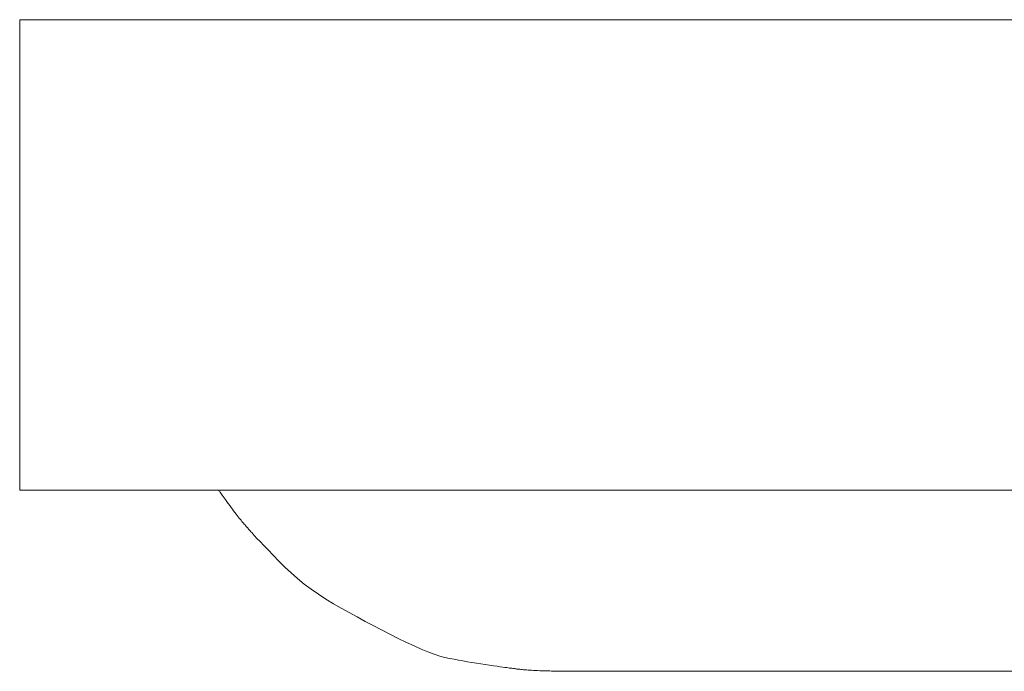
# Model space of a CAD drawing. Extents: x 388 to 1279, y 3 to 633.
# Drawn here: x 1077 to 1088, y 317 to 324 of the extents above; entities that cross this region are included whole.
import ezdxf

# ---------------------------------------------------------------- set-up
doc = ezdxf.new("R2010")
doc.units = 0
doc.header["$LTSCALE"] = 3
doc.header["$MEASUREMENT"] = 0
doc.layers.add('細線', color=7, linetype='CONTINUOUS', lineweight=9)

msp = doc.modelspace()

# ---------------------------------------------------------------- linework, layer by layer
at = {"layer": '細線', "linetype": 'Continuous'}
for p, q in [((1076.825, 324.36), (1089.496, 324.36)), ((1089.496, 324.36), (1076.825, 324.36)), ((1076.825, 319.22), (1076.825, 324.36)), ((1076.825, 324.36), (1076.825, 319.22)), ((1078.998, 319.22), (1076.825, 319.22)), ((1076.825, 319.22), (1078.998, 319.22)), ((1139.738, 319.22), (1078.998, 319.22)), ((1078.998, 319.22), (1139.738, 319.22)), ((1078.998, 319.22), (1078.998, 319.22)), ((1078.998, 319.22), (1079, 319.218)), ((1079, 319.218), (1079.003, 319.214)), ((1079.003, 319.214), (1079.007, 319.209)), ((1079.007, 319.209), (1079.012, 319.203)), ((1079.012, 319.203), (1079.017, 319.195)), ((1079.017, 319.195), (1079.024, 319.185)), ((1079.024, 319.185), (1079.032, 319.175)), ((1079.032, 319.175), (1079.04, 319.163)), ((1079.04, 319.163), (1079.049, 319.149)), ((1079.049, 319.149), (1079.059, 319.135)), ((1079.059, 319.135), (1079.07, 319.12)), ((1079.07, 319.12), (1079.082, 319.104)), ((1079.082, 319.104), (1079.094, 319.087)), ((1079.094, 319.087), (1079.107, 319.069)), ((1079.107, 319.069), (1079.121, 319.05)), ((1079.121, 319.05), (1079.135, 319.031)), ((1079.135, 319.031), (1079.15, 319.011)), ((1079.15, 319.011), (1079.164, 318.992)), ((1079.164, 318.992), (1079.177, 318.975)), ((1079.177, 318.975), (1079.19, 318.958)), ((1079.19, 318.958), (1079.202, 318.942)), ((1079.202, 318.942), (1079.214, 318.927)), ((1079.214, 318.927), (1079.225, 318.914)), ((1079.225, 318.914), (1079.236, 318.901)), ((1079.236, 318.901), (1079.246, 318.889)), ((1079.246, 318.889), (1079.255, 318.877)), ((1079.255, 318.877), (1079.264, 318.867)), ((1079.264, 318.867), (1079.272, 318.857)), ((1079.272, 318.857), (1079.28, 318.847)), ((1079.28, 318.847), (1079.288, 318.839)), ((1079.288, 318.839), (1079.294, 318.831)), ((1079.294, 318.831), (1079.301, 318.823)), ((1079.301, 318.823), (1079.307, 318.816)), ((1079.307, 318.816), (1079.314, 318.809)), ((1079.314, 318.809), (1079.321, 318.801)), ((1079.321, 318.801), (1079.328, 318.792)), ((1079.328, 318.792), (1079.336, 318.783)), ((1079.336, 318.783), (1079.344, 318.774)), ((1079.344, 318.774), (1079.352, 318.765)), ((1079.352, 318.765), (1079.361, 318.755)), ((1079.361, 318.755), (1079.373, 318.741)), ((1079.373, 318.741), (1079.393, 318.72)), ((1079.393, 318.72), (1079.419, 318.692)), ((1079.419, 318.692), (1079.453, 318.657)), ((1079.453, 318.657), (1079.493, 318.614)), ((1079.493, 318.614), (1079.541, 318.565)), ((1079.541, 318.565), (1079.595, 318.508)), ((1079.595, 318.508), (1079.656, 318.444)), ((1079.656, 318.444), (1079.722, 318.378)), ((1079.722, 318.378), (1079.791, 318.314)), ((1079.791, 318.314), (1079.862, 318.252)), ((1079.862, 318.252), (1079.936, 318.193)), ((1079.936, 318.193), (1080.012, 318.136)), ((1080.012, 318.136), (1080.09, 318.081)), ((1080.09, 318.081), (1080.171, 318.028)), ((1080.171, 318.028), (1080.255, 317.978)), ((1080.255, 317.978), (1080.34, 317.93)), ((1080.34, 317.93), (1080.426, 317.881)), ((1080.426, 317.881), (1080.513, 317.833)), ((1080.513, 317.833), (1080.601, 317.785)), ((1080.601, 317.785), (1080.69, 317.738)), ((1080.69, 317.738), (1080.78, 317.691)), ((1080.78, 317.691), (1080.871, 317.645)), ((1080.871, 317.645), (1080.963, 317.599)), ((1080.963, 317.599), (1081.052, 317.555)), ((1081.052, 317.555), (1081.136, 317.516)), ((1081.136, 317.516), (1081.215, 317.481)), ((1081.215, 317.481), (1081.288, 317.452)), ((1081.288, 317.452), (1081.356, 317.426)), ((1081.356, 317.426), (1081.417, 317.406)), ((1081.417, 317.406), (1081.474, 317.39)), ((1081.474, 317.39), (1081.525, 317.379)), ((1081.525, 317.379), (1081.573, 317.37)), ((1081.573, 317.37), (1081.622, 317.361)), ((1081.622, 317.361), (1081.67, 317.352)), ((1081.67, 317.352), (1081.719, 317.344)), ((1081.719, 317.344), (1081.768, 317.336)), ((1081.768, 317.336), (1081.817, 317.328)), ((1081.817, 317.328), (1081.866, 317.32)), ((1081.866, 317.32), (1081.915, 317.313)), ((1081.915, 317.313), (1081.962, 317.306)), ((1081.962, 317.306), (1082.005, 317.299)), ((1082.005, 317.299), (1082.043, 317.294)), ((1082.043, 317.294), (1082.077, 317.289)), ((1082.077, 317.289), (1082.106, 317.285)), ((1082.106, 317.285), (1082.13, 317.281)), ((1082.13, 317.281), (1082.15, 317.279)), ((1082.15, 317.279), (1082.166, 317.276)), ((1082.166, 317.276), (1082.179, 317.275)), ((1082.179, 317.275), (1082.192, 317.273)), ((1082.192, 317.273), (1082.203, 317.272)), ((1082.203, 317.272), (1082.215, 317.27)), ((1082.215, 317.27), (1082.225, 317.269)), ((1082.225, 317.269), (1082.235, 317.268)), ((1082.235, 317.268), (1082.244, 317.266)), ((1082.244, 317.266), (1082.252, 317.265)), ((1082.252, 317.265), (1082.261, 317.264)), ((1082.261, 317.264), (1082.27, 317.263)), ((1082.27, 317.263), (1082.281, 317.262)), ((1082.281, 317.262), (1082.293, 317.261)), ((1082.293, 317.261), (1082.305, 317.259)), ((1082.305, 317.259), (1082.319, 317.258)), ((1082.319, 317.258), (1082.333, 317.257)), ((1082.333, 317.257), (1082.348, 317.255)), ((1082.348, 317.255), (1082.365, 317.254)), ((1082.365, 317.254), (1082.382, 317.253)), ((1082.382, 317.253), (1082.401, 317.252)), ((1082.401, 317.252), (1082.421, 317.25)), ((1082.421, 317.25), (1082.441, 317.249)), ((1082.441, 317.249), (1082.463, 317.248)), ((1082.463, 317.248), (1082.486, 317.247)), ((1082.486, 317.247), (1082.51, 317.246)), ((1082.51, 317.246), (1082.534, 317.246)), ((1082.534, 317.246), (1082.557, 317.245)), ((1082.557, 317.245), (1082.579, 317.244)), ((1082.579, 317.244), (1082.6, 317.243)), ((1082.6, 317.243), (1082.621, 317.243)), ((1082.621, 317.243), (1082.64, 317.242)), ((1082.64, 317.242), (1082.658, 317.241)), ((1082.658, 317.241), (1082.676, 317.241)), ((1082.676, 317.241), (1082.692, 317.241)), ((1082.692, 317.241), (1082.707, 317.24)), ((1082.707, 317.24), (1082.719, 317.24)), ((1082.719, 317.24), (1082.73, 317.24)), ((1082.73, 317.24), (1082.738, 317.239)), ((1082.738, 317.239), (1082.745, 317.239)), ((1082.745, 317.239), (1082.75, 317.239)), ((1082.75, 317.239), (1082.753, 317.239)), ((1127.279, 317.239), (1082.753, 317.239)), ((1082.753, 317.239), (1127.279, 317.239)), ((1082.753, 317.239), (1082.753, 317.239))]:
    msp.add_line(p, q, dxfattribs=at)

doc.saveas('drawing.dxf')
